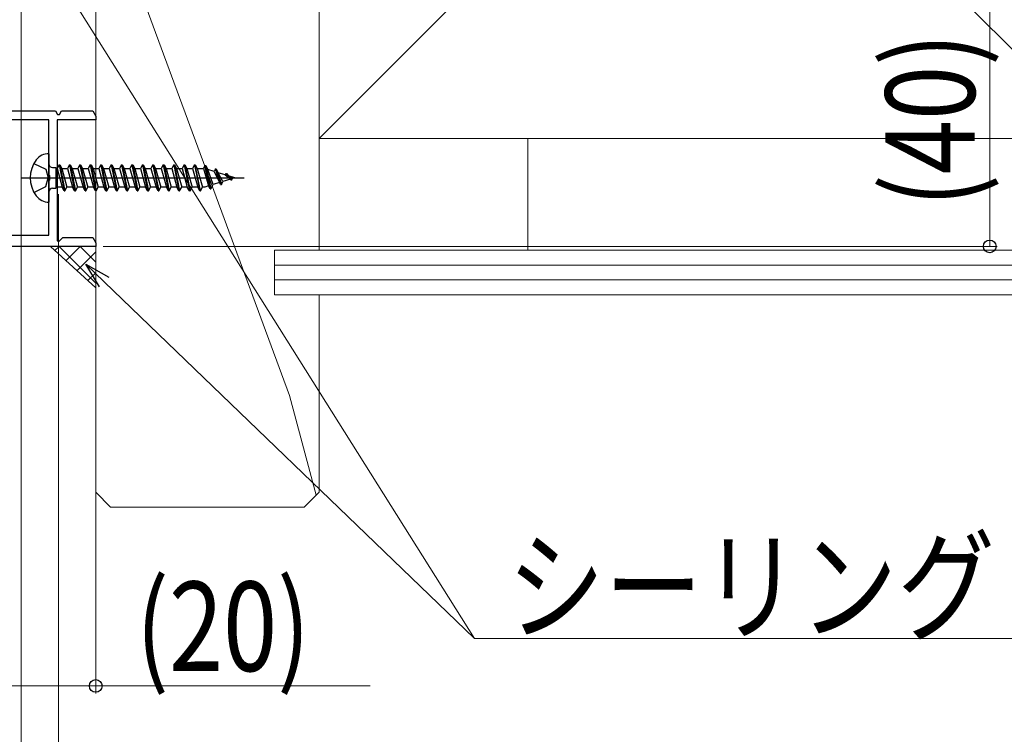
# Model space of a CAD drawing. Extents: x 0 to 990, y 0 to 1603.
# Drawn here: x 695 to 827, y 278 to 374 of the extents above; entities that cross this region are included whole.
import ezdxf

# ---------------------------------------------------------------- set-up
doc = ezdxf.new("R2010")
doc.units = 0
for name, color, linetype, lineweight in [('YKK_11', 7, 'CONTINUOUS', 30), ('YKK_13', 4, 'CONTINUOUS', 30), ('YKK_D', 6, 'CONTINUOUS', 13), ('YSS_K', 3, 'CONTINUOUS', 13)]:
    doc.layers.add(name, color=color, linetype=linetype, lineweight=lineweight)
doc.styles.add('text-b', font='extslim2.shx', dxfattribs={"width": 0.8, "bigfont": 'extfont2.shx'})

msp = doc.modelspace()

# ---------------------------------------------------------------- linework, layer by layer
at = {"layer": 'YKK_11', "color": 30, "linetype": 'ByBlock', "lineweight": -2, "ltscale": 0.5}
for p, q in [((686.2, 362.01), (699.6, 362.01)), ((699.6, 362.01), (699.88, 361.51)), ((699.88, 361.51), (700.12, 361.51)), ((700.12, 361.51), (700.4, 362.01)), ((700.4, 362.01), (704.6, 362.01)), ((704.6, 362.01), (705, 361.31)), ((698.7, 360.81), (690, 360.81)), ((698.7, 353.47), (698.7, 360.81)), ((705, 360.81), (699.8, 360.81)), ((699.8, 360.81), (699.8, 344.58)), ((698.82, 353.29), (698.7, 353.47)), ((698.82, 352.74), (698.82, 353.29)), ((698.7, 352.55), (698.82, 352.74)), ((698.7, 345.31), (698.7, 352.55)), ((690, 345.31), (698.7, 345.31)), ((705, 343.81), (685, 343.81)), ((699.8, 344.58), (700.05, 344.48)), ((700.05, 344.48), (700.58, 345.01)), ((700.58, 345.01), (704.6, 345.01)), ((704.6, 345.01), (705, 344.31))]:
    msp.add_line(p, q, dxfattribs=at)
at = {"layer": 'YKK_11', "color": 30}
for p, q in [((705, 361.31), (705, 360.81)), ((705, 344.31), (705, 343.81))]:
    msp.add_line(p, q, dxfattribs=at)
at = {"layer": 'YKK_13'}
for p, q in [((698.7, 356.26), (698.7, 349.76)), ((696.71, 354.96), (698.32, 354.16)), ((698.7, 354.41), (698.7, 351.61)), ((698.7, 351.61), (698.7, 354.41)), ((699.2, 354.41), (699.64, 354.41)), ((699.64, 354.41), (699.64, 351.61)), ((700.07, 354.76), (699.8, 354.25)), ((700.07, 354.76), (700.17, 354.76)), ((700.07, 354.76), (700.77, 351.26)), ((700.17, 354.76), (700.44, 354.25)), ((700.17, 354.76), (700.87, 351.26)), ((701.47, 354.76), (701.2, 354.25)), ((701.47, 354.76), (702.17, 351.26)), ((701.47, 354.76), (701.57, 354.76)), ((701.57, 354.76), (702.27, 351.26)), ((701.57, 354.76), (701.84, 354.25)), ((702.87, 354.76), (702.6, 354.25)), ((702.87, 354.76), (702.97, 354.76)), ((702.87, 354.76), (703.57, 351.26)), ((702.97, 354.76), (703.24, 354.25)), ((702.97, 354.76), (703.67, 351.26)), ((704.27, 354.76), (704, 354.25)), ((704.27, 354.76), (704.37, 354.76)), ((704.27, 354.76), (704.97, 351.26)), ((704.37, 354.76), (704.64, 354.25)), ((704.37, 354.76), (705.07, 351.26)), ((705.67, 354.76), (705.4, 354.25)), ((705.67, 354.76), (705.77, 354.76)), ((705.67, 354.76), (706.37, 351.26)), ((705.77, 354.76), (706.04, 354.25)), ((705.77, 354.76), (706.47, 351.26)), ((707.07, 354.76), (706.8, 354.25)), ((707.07, 354.76), (707.17, 354.76)), ((707.07, 354.76), (707.77, 351.26)), ((707.17, 354.76), (707.44, 354.25)), ((707.17, 354.76), (707.87, 351.26)), ((708.47, 354.76), (708.2, 354.25)), ((708.47, 354.76), (708.57, 354.76)), ((708.47, 354.76), (709.17, 351.26)), ((708.57, 354.76), (708.84, 354.25)), ((708.57, 354.76), (709.27, 351.26)), ((709.87, 354.76), (709.6, 354.25)), ((709.87, 354.76), (709.97, 354.76)), ((709.87, 354.76), (710.57, 351.26)), ((709.97, 354.76), (710.24, 354.25)), ((709.97, 354.76), (710.67, 351.26)), ((711.27, 354.76), (711, 354.25)), ((711.27, 354.76), (711.37, 354.76)), ((711.27, 354.76), (711.97, 351.26)), ((711.37, 354.76), (711.64, 354.25)), ((711.37, 354.76), (712.07, 351.26)), ((712.67, 354.76), (712.4, 354.25)), ((712.67, 354.76), (712.77, 354.76)), ((712.67, 354.76), (713.37, 351.26)), ((712.77, 354.76), (713.04, 354.25)), ((712.77, 354.76), (713.47, 351.26)), ((714.07, 354.76), (713.8, 354.25)), ((714.07, 354.76), (714.17, 354.76)), ((714.07, 354.76), (714.77, 351.26)), ((714.17, 354.76), (714.44, 354.25)), ((714.17, 354.76), (714.87, 351.26)), ((715.47, 354.76), (715.2, 354.25)), ((715.47, 354.76), (715.57, 354.76)), ((715.47, 354.76), (716.17, 351.26)), ((715.57, 354.76), (715.84, 354.25)), ((715.57, 354.76), (716.27, 351.26)), ((716.87, 354.76), (716.6, 354.25)), ((716.87, 354.76), (716.97, 354.76)), ((716.87, 354.76), (717.57, 351.26)), ((716.97, 354.76), (717.24, 354.25)), ((716.97, 354.76), (717.67, 351.26)), ((718.27, 354.76), (718, 354.25)), ((718.27, 354.76), (718.37, 354.76)), ((718.27, 354.76), (718.97, 351.26)), ((718.37, 354.76), (718.63, 354.26)), ((719.07, 351.26), (718.37, 354.76)), ((719.67, 354.66), (719.46, 354.25)), ((719.67, 354.66), (719.77, 354.66)), ((720.37, 351.53), (719.67, 354.66)), ((719.77, 354.66), (720.05, 354.13)), ((719.77, 354.66), (720.47, 351.53)), ((695.01, 353.01), (724.91, 353.01)), ((698.32, 354.16), (698.61, 353.01)), ((698.32, 351.87), (698.61, 353.01)), ((699.64, 354.25), (699.8, 354.25)), ((699.8, 354.25), (700.5, 351.77)), ((700.44, 354.25), (701.14, 351.77)), ((700.44, 354.25), (701.2, 354.25)), ((701.2, 354.25), (701.9, 351.77)), ((701.84, 354.25), (702.6, 354.25)), ((701.84, 354.25), (702.54, 351.77)), ((702.6, 354.25), (703.3, 351.77)), ((703.24, 354.25), (703.94, 351.77)), ((703.24, 354.25), (704, 354.25)), ((704, 354.25), (704.7, 351.77)), ((704.64, 354.25), (705.34, 351.77)), ((704.64, 354.25), (705.4, 354.25)), ((705.4, 354.25), (706.1, 351.77)), ((706.04, 354.25), (706.74, 351.77)), ((706.04, 354.25), (706.8, 354.25)), ((706.8, 354.25), (707.5, 351.77)), ((707.44, 354.25), (708.14, 351.77)), ((707.44, 354.25), (708.2, 354.25)), ((708.2, 354.25), (708.9, 351.77)), ((708.84, 354.25), (709.54, 351.77)), ((708.84, 354.25), (709.6, 354.25)), ((709.6, 354.25), (710.3, 351.77)), ((710.24, 354.25), (710.94, 351.77)), ((710.24, 354.25), (711, 354.25)), ((711, 354.25), (711.7, 351.77)), ((711.64, 354.25), (712.34, 351.77)), ((711.64, 354.25), (712.4, 354.25)), ((712.4, 354.25), (713.1, 351.77)), ((713.04, 354.25), (713.74, 351.77)), ((713.04, 354.25), (713.8, 354.25)), ((713.8, 354.25), (714.5, 351.77)), ((714.44, 354.25), (715.14, 351.77)), ((714.44, 354.25), (715.2, 354.25)), ((715.2, 354.25), (715.9, 351.77)), ((715.84, 354.25), (716.54, 351.77)), ((715.84, 354.25), (716.6, 354.25)), ((716.6, 354.25), (717.3, 351.77)), ((717.24, 354.25), (717.94, 351.77)), ((717.24, 354.25), (718, 354.25)), ((718, 354.25), (718.7, 351.77)), ((718.64, 354.25), (719.46, 354.25)), ((718.64, 354.25), (719.34, 351.77)), ((719.46, 354.25), (720.16, 351.93)), ((720.89, 353.87), (720.05, 354.13)), ((720.77, 352.12), (720.05, 354.13)), ((721.07, 354.22), (720.89, 353.87)), ((720.89, 353.87), (721.63, 352.38)), ((721.07, 354.22), (721.17, 354.22)), ((721.76, 352.13), (721.07, 354.22)), ((721.17, 354.22), (721.44, 353.7)), ((721.17, 354.22), (721.87, 352.13)), ((722.38, 353.42), (721.44, 353.7)), ((722.07, 352.51), (721.44, 353.7)), ((722.47, 353.58), (722.38, 353.42)), ((722.38, 353.42), (723.03, 352.9)), ((722.47, 353.58), (722.57, 353.58)), ((722.47, 353.58), (723.16, 352.73)), ((722.57, 353.58), (723.27, 352.73)), ((723.7, 353.01), (722.82, 353.28)), ((722.87, 353.22), (723.36, 352.91)), ((723.7, 353.01), (723.36, 352.91)), ((696.71, 351.06), (698.32, 351.87)), ((699.64, 352.13), (699.74, 351.77)), ((699.65, 351.61), (699.74, 351.77)), ((700.5, 351.77), (699.74, 351.77)), ((700.77, 351.26), (700.5, 351.77)), ((700.87, 351.26), (701.14, 351.77)), ((701.9, 351.77), (701.14, 351.77)), ((702.17, 351.26), (701.9, 351.77)), ((702.27, 351.26), (702.54, 351.77)), ((703.3, 351.77), (702.54, 351.77)), ((703.57, 351.26), (703.3, 351.77)), ((703.67, 351.26), (703.94, 351.77)), ((704.7, 351.77), (703.94, 351.77)), ((704.97, 351.26), (704.7, 351.77)), ((705.07, 351.26), (705.34, 351.77)), ((706.1, 351.77), (705.34, 351.77)), ((706.37, 351.26), (706.1, 351.77)), ((706.47, 351.26), (706.74, 351.77)), ((707.5, 351.77), (706.74, 351.77)), ((707.77, 351.26), (707.5, 351.77)), ((707.87, 351.26), (708.14, 351.77)), ((708.9, 351.77), (708.14, 351.77)), ((709.17, 351.26), (708.9, 351.77)), ((709.27, 351.26), (709.54, 351.77)), ((710.3, 351.77), (709.54, 351.77)), ((710.57, 351.26), (710.3, 351.77)), ((710.67, 351.26), (710.94, 351.77)), ((711.7, 351.77), (710.94, 351.77)), ((711.97, 351.26), (711.7, 351.77)), ((712.07, 351.26), (712.34, 351.77)), ((713.1, 351.77), (712.34, 351.77)), ((713.37, 351.26), (713.1, 351.77)), ((713.47, 351.26), (713.74, 351.77)), ((714.5, 351.77), (713.74, 351.77)), ((714.77, 351.26), (714.5, 351.77)), ((714.87, 351.26), (715.14, 351.77)), ((715.9, 351.77), (715.14, 351.77)), ((716.17, 351.26), (715.9, 351.77)), ((716.27, 351.26), (716.54, 351.77)), ((717.3, 351.77), (716.54, 351.77)), ((717.57, 351.26), (717.3, 351.77)), ((717.67, 351.26), (717.94, 351.77)), ((718.7, 351.77), (717.94, 351.77)), ((718.97, 351.26), (718.7, 351.77)), ((719.07, 351.26), (719.34, 351.77)), ((719.64, 351.77), (719.34, 351.77)), ((720.16, 351.93), (719.64, 351.77)), ((720.37, 351.53), (720.16, 351.93)), ((720.47, 351.53), (720.77, 352.12)), ((721.61, 352.37), (720.77, 352.12)), ((721.63, 352.38), (721.61, 352.37)), ((721.76, 352.13), (721.63, 352.38)), ((721.76, 352.13), (721.87, 352.13)), ((721.87, 352.13), (722.07, 352.51)), ((723.08, 352.82), (722.07, 352.51)), ((723.16, 352.73), (723.27, 352.73)), ((723.27, 352.73), (723.36, 352.91)), ((699.2, 351.61), (699.65, 351.61)), ((700.77, 351.26), (700.87, 351.26)), ((702.17, 351.26), (702.27, 351.26)), ((703.57, 351.26), (703.67, 351.26)), ((704.97, 351.26), (705.07, 351.26)), ((706.37, 351.26), (706.47, 351.26)), ((707.77, 351.26), (707.87, 351.26)), ((709.17, 351.26), (709.27, 351.26)), ((710.57, 351.26), (710.67, 351.26)), ((711.97, 351.26), (712.07, 351.26)), ((713.37, 351.26), (713.47, 351.26)), ((714.77, 351.26), (714.87, 351.26)), ((716.17, 351.26), (716.27, 351.26)), ((717.57, 351.26), (717.67, 351.26)), ((718.97, 351.26), (719.07, 351.26)), ((720.37, 351.53), (720.47, 351.53))]:
    msp.add_line(p, q, dxfattribs=at)
for centre, radius, start, end in [((698.69, 354.16), 2.1, 89.6604, 142.7522), ((700.2, 353.01), 4, 142.7522, 217.2478), ((699.2, 354.91), 0.5, 180, 270), ((698.69, 351.86), 2.1, 217.2478, 270.3396), ((699.2, 351.11), 0.5, 90, 180)]:
    msp.add_arc(centre, radius, start, end, dxfattribs=at)
at = {"layer": 'YKK_D'}
for p, q in [((825.04, 343.81), (825.04, 383.81)), ((695, 350.81), (695, 235.81)), ((700, 350.81), (700, 211.81)), ((700, 350.81), (700, 235.81)), ((706, 343.81), (826.04, 343.81)), ((706.14, 339.05), (755.85, 291.17))]:
    msp.add_line(p, q, dxfattribs=at)
at = {"layer": 'YKK_D', "ltscale": 1.5}
for p, q in [((695, 383.4), (695, 259.9)), ((701.96, 376.81), (755.85, 291.17)), ((695, 350.81), (695, 235.81)), ((705, 350.81), (705, 283.81)), ((755.85, 291.17), (862.65, 291.17)), ((685, 284.81), (705, 284.81)), ((705, 284.81), (741.84, 284.81))]:
    msp.add_line(p, q, dxfattribs=at)
at = {"layer": 'YKK_D', "linetype": 'ByBlock', "lineweight": -2}
for p, q in [((705.51, 338.39), (703.69, 341.41)), ((703.69, 341.41), (706.77, 339.7)), ((703.69, 341.41), (706.14, 339.05))]:
    msp.add_line(p, q, dxfattribs=at)
for centre in [(825.04, 343.81), (705, 284.81)]:
    msp.add_circle(centre, 0.85, dxfattribs=at)
at = {"layer": 'YSS_K', "linetype": 'Continuous', "ltscale": 1.5}
for p, q in [((735, 463.31), (840, 358.31)), ((735, 463.31), (735, 358.31)), ((840, 463.31), (735, 358.31)), ((705, 394.31), (705, 310.81)), ((705, 394.31), (705, 333.31)), ((705, 310.81), (705, 394.31)), ((731.04, 323.81), (705, 394.31)), ((735, 343.31), (735, 394.31)), ((735, 358.31), (815.46, 358.31)), ((735, 358.31), (865.06, 358.31)), ((763, 358.31), (763, 343.31)), ((729, 343.31), (865.06, 343.31)), ((729, 343.31), (729, 337.31)), ((729, 341.31), (865.06, 341.31)), ((729, 339.31), (865.06, 339.31)), ((729, 337.31), (865.06, 337.31)), ((735, 310.81), (735, 337.31)), ((734.58, 310.4), (731.04, 323.81)), ((705, 310.81), (707, 308.81)), ((735, 310.81), (733, 308.81)), ((733, 308.81), (707, 308.81))]:
    msp.add_line(p, q, dxfattribs=at)
at = {"layer": 'YSS_K'}
for p, q in [((698.94, 343.81), (705, 343.81)), ((705, 338.27), (698.94, 343.81)), ((705, 343.81), (705, 338.27))]:
    msp.add_line(p, q, dxfattribs=at)
at = {"layer": 'YSS_K', "linetype": 'Continuous'}
for p, q in [((699.53, 343.27), (700.07, 343.81)), ((700.07, 343.81), (705, 338.88)), ((701.01, 341.92), (702.9, 343.81)), ((702.9, 343.81), (705, 341.71)), ((702.49, 340.57), (705, 343.09)), ((703.96, 339.22), (705, 340.26))]:
    msp.add_line(p, q, dxfattribs=at)

# ---------------------------------------------------------------- texts
at = {"layer": 'YKK_D', "style": 'text-b', "width": 0.8}
msp.add_text('(40)', height=12, rotation=90, dxfattribs=at).set_placement((823.04, 349.09))
for s, p in [('シーリング（別途）', (760.25, 292.17)), ('(20)', (710.4, 286.81))]:
    msp.add_text(s, height=12, dxfattribs=at).set_placement(p)

doc.saveas('drawing.dxf')
